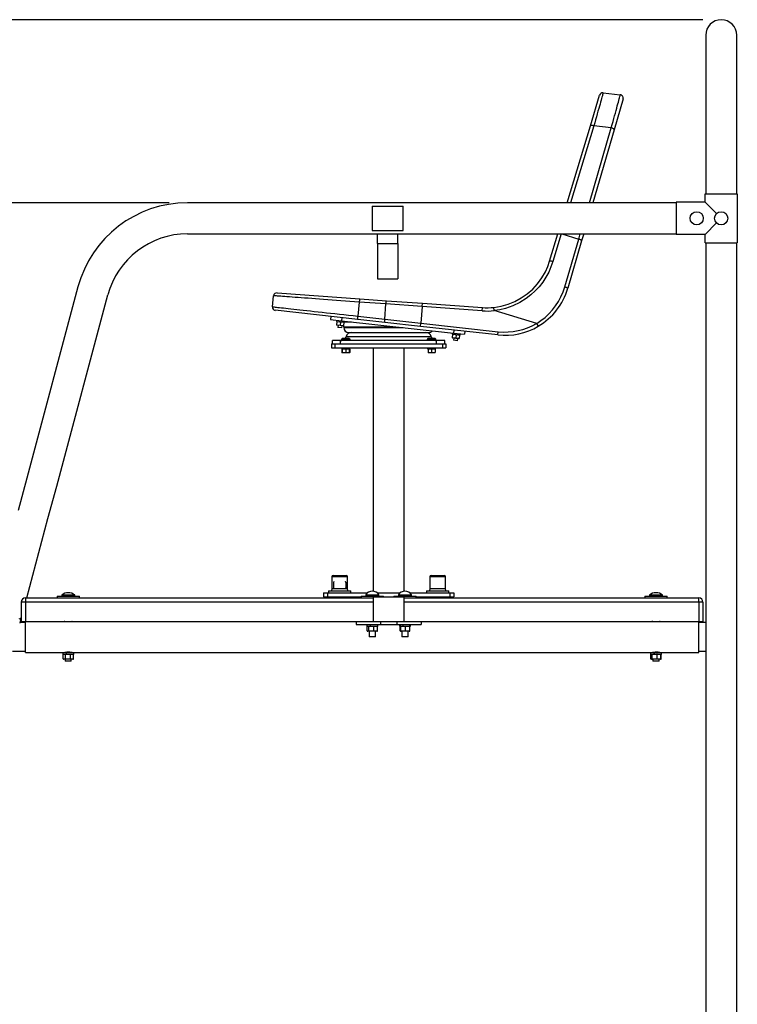
# Model space of a CAD drawing. Extents: x 0 to 200, y -9 to 200.
# Drawn here: x 141 to 185, y 52 to 112 of the extents above; entities that cross this region are included whole.
import ezdxf

# ---------------------------------------------------------------- set-up
doc = ezdxf.new("R2010")
doc.units = 0
doc.header["$LTSCALE"] = 5
doc.header["$MEASUREMENT"] = 0
doc.header["$PDSIZE"] = -1
doc.layers.get('0').update_dxf_attribs({"linetype": 'CONTINUOUS'})
doc.layers.get('DEFPOINTS').update_dxf_attribs({"linetype": 'CONTINUOUS'})
doc.styles.get("Standard").update_dxf_attribs({"font": 'ARIAL.TTF'})
doc.dimstyles.get("Standard").update_dxf_attribs({"dimscale": 18, "dimtxt": 0.18, "dimasz": 0.18, "dimexe": 0.18, "dimexo": 0.0625, "dimgap": 0.09, "dimtad": 0, "dimtih": 1, "dimtoh": 1, "dimzin": 0, "dimtxsty": 'STANDARD', "dimcen": 0.09, "dimazin": 3, "dimtfac": 1, "dimtofl": 0, "dimtmove": 0, "dimatfit": 3, "dimtolj": 1, "dimtzin": 0})

# ---------------------------------------------------------------- blocks, each defined once
blk = doc.blocks.new('*D1')
at = {"color": 0, "linetype": 'CONTINUOUS'}
for p, q in [((140.506, 76.93), (94.459, 76.93)), ((96.619, 74.59), (96.619, 41.093)), ((96.619, 1.965), (96.619, 35.462)), ((118.465, -0.375), (94.459, -0.375))]:
    blk.add_line(p, q, dxfattribs=at)
for points in [[(96.229, 74.59), (97.009, 74.59), (96.619, 76.93)], [(96.229, 1.965), (97.009, 1.965), (96.619, -0.375)]]:
    blk.add_solid(points, dxfattribs=at)
at = {"layer": 'DEFPOINTS', "color": 0, "linetype": 'CONTINUOUS'}
for p in [(96.619, 76.93), (141.631, 76.93), (119.59, -0.375)]:
    blk.add_point(p, dxfattribs=at)
at = {"color": 0, "linetype": 'CONTINUOUS', "insert": (96.619, 38.278), "char_height": 2.34, "attachment_point": 5}
blk.add_mtext('\\A1;77.31', dxfattribs=at)
blk = doc.blocks.new('*D4')
at = {"color": 0, "linetype": 'CONTINUOUS'}
for p, q in [((183.125, 112.325), (74.752, 112.325)), ((76.912, 109.985), (76.912, 58.79)), ((76.912, 1.965), (76.912, 53.16)), ((118.465, -0.375), (74.752, -0.375))]:
    blk.add_line(p, q, dxfattribs=at)
for points in [[(76.522, 109.985), (77.302, 109.985), (76.912, 112.325)], [(76.522, 1.965), (77.302, 1.965), (76.912, -0.375)]]:
    blk.add_solid(points, dxfattribs=at)
at = {"layer": 'DEFPOINTS', "color": 0, "linetype": 'CONTINUOUS'}
for p in [(76.912, 112.325), (184.25, 112.325), (119.59, -0.375)]:
    blk.add_point(p, dxfattribs=at)
at = {"color": 0, "linetype": 'CONTINUOUS', "insert": (76.912, 55.975), "char_height": 2.34, "attachment_point": 5}
blk.add_mtext('\\A1;112.70', dxfattribs=at)
blk = doc.blocks.new('*D6')
at = {"color": 0, "linetype": 'CONTINUOUS'}
for p, q in [((150.437, 101.117), (85.501, 101.117)), ((87.661, 98.777), (87.661, 53.186)), ((87.661, 1.965), (87.661, 47.556)), ((118.465, -0.375), (85.501, -0.375))]:
    blk.add_line(p, q, dxfattribs=at)
for points in [[(87.271, 98.777), (88.051, 98.777), (87.661, 101.117)], [(87.271, 1.965), (88.051, 1.965), (87.661, -0.375)]]:
    blk.add_solid(points, dxfattribs=at)
at = {"layer": 'DEFPOINTS', "color": 0, "linetype": 'CONTINUOUS'}
for p in [(151.562, 101.117), (87.661, -0.375), (119.59, -0.375)]:
    blk.add_point(p, dxfattribs=at)
at = {"color": 0, "linetype": 'CONTINUOUS', "insert": (87.661, 50.371), "char_height": 2.34, "attachment_point": 5}
blk.add_mtext('\\A1;101.49', dxfattribs=at)

msp = doc.modelspace()

# ---------------------------------------------------------------- linework, layer by layer
at = {"color": 7, "linetype": 'CONTINUOUS'}
for p, q in [((183.3, 111.375), (183.3, 105.375)), ((185.2, 105.375), (185.2, 111.375)), ((176.235, 105.825), (176.802, 107.703)), ((176.862, 107.287), (176.826, 107.161)), ((176.894, 107.401), (176.862, 107.287)), ((176.922, 107.502), (176.894, 107.401)), ((176.947, 107.592), (176.922, 107.502)), ((176.969, 107.668), (176.947, 107.592)), ((176.986, 107.731), (176.969, 107.668)), ((176.999, 107.78), (176.986, 107.731)), ((177.009, 107.816), (176.999, 107.78)), ((177.014, 107.837), (177.009, 107.816)), ((177.015, 107.844), (177.014, 107.837)), ((177.015, 107.844), (178.071, 107.728)), ((178.241, 107.473), (177.691, 105.593)), ((177.922, 107.17), (177.953, 107.284)), ((177.953, 107.284), (177.981, 107.386)), ((177.981, 107.386), (178.005, 107.475)), ((178.005, 107.475), (178.026, 107.551)), ((178.026, 107.551), (178.043, 107.614)), ((178.043, 107.614), (178.056, 107.664)), ((178.056, 107.664), (178.065, 107.699)), ((178.065, 107.699), (178.07, 107.721)), ((178.07, 107.721), (178.071, 107.728)), ((176.701, 106.723), (176.654, 106.558)), ((176.746, 106.879), (176.701, 106.723)), ((176.787, 107.025), (176.746, 106.879)), ((176.826, 107.161), (176.787, 107.025)), ((177.766, 106.605), (177.809, 106.761)), ((177.809, 106.761), (177.85, 106.908)), ((177.85, 106.908), (177.887, 107.044)), ((177.887, 107.044), (177.922, 107.17)), ((176.553, 106.205), (176.5, 106.019)), ((176.605, 106.385), (176.553, 106.205)), ((176.654, 106.558), (176.605, 106.385)), ((177.571, 105.901), (177.623, 106.087)), ((177.623, 106.087), (177.673, 106.267)), ((177.673, 106.267), (177.721, 106.44)), ((177.721, 106.44), (177.766, 106.605)), ((174.815, 101.117), (176.235, 105.825)), ((176.445, 105.828), (175.024, 101.117)), ((176.175, 101.117), (177.517, 105.709)), ((176.242, 105.836), (176.235, 105.825)), ((176.257, 105.844), (176.242, 105.836)), ((176.278, 105.849), (176.257, 105.844)), ((176.304, 105.851), (176.278, 105.849)), ((176.335, 105.85), (176.304, 105.851)), ((176.37, 105.845), (176.335, 105.85)), ((176.407, 105.838), (176.37, 105.845)), ((177.691, 105.593), (176.382, 101.117)), ((176.445, 105.828), (176.407, 105.838)), ((176.5, 106.019), (176.445, 105.828)), ((177.517, 105.709), (176.445, 105.828)), ((177.517, 105.709), (177.571, 105.901)), ((177.554, 105.697), (177.517, 105.709)), ((177.589, 105.683), (177.554, 105.697)), ((177.621, 105.668), (177.589, 105.683)), ((177.648, 105.652), (177.621, 105.668)), ((177.669, 105.636), (177.648, 105.652)), ((177.683, 105.62), (177.669, 105.636)), ((177.691, 105.605), (177.683, 105.62)), ((177.691, 105.593), (177.691, 105.605)), ((183.3, 105.375), (183.3, 101.667)), ((185.2, 101.667), (185.2, 105.375)), ((183.264, 101.152), (183.264, 101.667)), ((183.264, 101.667), (185.237, 101.667)), ((185.237, 101.667), (185.237, 98.667)), ((181.5, 101.117), (151.562, 101.117)), ((162.875, 100.917), (162.875, 99.417)), ((162.875, 100.917), (164.775, 100.917)), ((164.775, 99.417), (164.775, 100.917)), ((183.266, 101.152), (181.5, 101.152)), ((181.5, 101.152), (181.5, 99.182)), ((183.266, 101.152), (183.965, 100.453)), ((183.965, 99.882), (183.266, 99.182)), ((151.562, 99.217), (181.5, 99.217)), ((162.875, 99.417), (164.775, 99.417)), ((163.2, 98.617), (163.2, 99.217)), ((164.45, 98.617), (164.45, 99.217)), ((173.735, 97.538), (174.243, 99.222)), ((174.451, 99.217), (173.939, 97.522)), ((174.478, 99.217), (175.527, 98.901)), ((174.668, 95.966), (175.527, 98.901)), ((175.527, 98.901), (175.619, 99.217)), ((175.564, 98.889), (175.527, 98.901)), ((175.598, 98.875), (175.564, 98.889)), ((175.63, 98.86), (175.598, 98.875)), ((175.657, 98.844), (175.63, 98.86)), ((175.678, 98.827), (175.657, 98.844)), ((175.827, 99.217), (175.7, 98.784)), ((183.266, 99.182), (181.5, 99.182)), ((183.264, 98.667), (183.264, 99.182)), ((163.2, 98.617), (164.45, 98.617)), ((163.2, 98.617), (163.2, 96.461)), ((164.45, 98.617), (164.45, 96.461)), ((175.7, 98.784), (174.852, 95.882)), ((175.692, 98.812), (175.678, 98.827)), ((175.7, 98.797), (175.692, 98.812)), ((175.7, 98.784), (175.7, 98.797)), ((183.264, 98.667), (185.237, 98.667)), ((183.3, 98.667), (183.3, -0.125)), ((185.2, -0.125), (185.2, 98.667)), ((173.48, 96.897), (173.622, 97.213)), ((173.622, 97.213), (173.735, 97.538)), ((173.824, 97.191), (173.682, 96.868)), ((173.741, 97.545), (173.735, 97.538)), ((173.755, 97.549), (173.741, 97.545)), ((173.775, 97.551), (173.755, 97.549)), ((173.8, 97.55), (173.775, 97.551)), ((173.831, 97.547), (173.8, 97.55)), ((173.939, 97.522), (173.824, 97.191)), ((173.865, 97.541), (173.831, 97.547)), ((173.902, 97.532), (173.865, 97.541)), ((173.939, 97.522), (173.902, 97.532)), ((163.2, 96.461), (164.45, 96.461)), ((173.004, 96.163), (173.263, 96.519)), ((173.263, 96.519), (173.48, 96.897)), ((173.513, 96.557), (173.319, 96.261)), ((173.682, 96.868), (173.513, 96.557)), ((144.849, 95.966), (141.713, 84.263)), ((172.373, 95.545), (172.708, 95.838)), ((172.708, 95.838), (173.004, 96.163)), ((173.1, 95.981), (172.857, 95.719)), ((173.319, 96.261), (173.1, 95.981)), ((174.564, 95.658), (174.668, 95.966)), ((174.705, 95.955), (174.668, 95.966)), ((174.741, 95.942), (174.705, 95.955)), ((174.773, 95.93), (174.741, 95.942)), ((174.801, 95.918), (174.773, 95.93)), ((174.824, 95.907), (174.801, 95.918)), ((174.84, 95.897), (174.824, 95.907)), ((174.849, 95.888), (174.84, 95.897)), ((174.852, 95.882), (174.849, 95.888)), ((143.549, 83.771), (146.684, 95.474)), ((156.757, 94.755), (156.831, 95.426)), ((156.838, 95.425), (156.831, 95.426)), ((156.859, 95.424), (156.838, 95.425)), ((156.894, 95.421), (156.859, 95.424)), ((156.942, 95.417), (156.894, 95.421)), ((157.004, 95.413), (156.942, 95.417)), ((157.08, 95.407), (157.004, 95.413)), ((157.044, 95.603), (162.12, 95.24)), ((157.169, 95.401), (157.08, 95.407)), ((157.271, 95.393), (157.169, 95.401)), ((157.387, 95.385), (157.271, 95.393)), ((157.514, 95.375), (157.387, 95.385)), ((157.654, 95.365), (157.514, 95.375)), ((157.807, 95.354), (157.654, 95.365)), ((157.97, 95.342), (157.807, 95.354)), ((158.145, 95.329), (157.97, 95.342)), ((158.331, 95.316), (158.145, 95.329)), ((158.528, 95.301), (158.331, 95.316)), ((158.734, 95.286), (158.528, 95.301)), ((158.95, 95.271), (158.734, 95.286)), ((159.175, 95.254), (158.95, 95.271)), ((159.408, 95.237), (159.175, 95.254)), ((159.65, 95.22), (159.408, 95.237)), ((162.115, 95.237), (162.109, 95.225)), ((162.12, 95.24), (162.115, 95.237)), ((162.12, 95.24), (163.753, 95.123)), ((171.615, 95.076), (172.006, 95.29)), ((172.309, 95.259), (171.91, 95.011)), ((172.006, 95.29), (172.373, 95.545)), ((172.592, 95.477), (172.309, 95.259)), ((172.857, 95.719), (172.592, 95.477)), ((174.282, 95.076), (174.435, 95.361)), ((174.435, 95.361), (174.564, 95.658)), ((156.757, 94.755), (156.764, 94.754)), ((156.764, 94.754), (156.785, 94.752)), ((156.785, 94.752), (156.819, 94.748)), ((156.819, 94.748), (156.868, 94.743)), ((156.868, 94.743), (156.93, 94.736)), ((156.93, 94.736), (157.005, 94.728)), ((157.005, 94.728), (157.094, 94.718)), ((157.094, 94.718), (157.196, 94.706)), ((157.196, 94.706), (157.31, 94.694)), ((157.31, 94.694), (157.438, 94.68)), ((157.438, 94.68), (157.577, 94.664)), ((157.577, 94.664), (157.729, 94.647)), ((157.729, 94.647), (157.892, 94.629)), ((157.892, 94.629), (158.066, 94.61)), ((159.898, 95.201), (159.65, 95.22)), ((160.154, 95.183), (159.898, 95.201)), ((160.415, 95.164), (160.154, 95.183)), ((160.683, 95.144), (160.415, 95.164)), ((160.955, 95.124), (160.683, 95.144)), ((161.232, 95.104), (160.955, 95.124)), ((161.512, 95.084), (161.232, 95.104)), ((161.795, 95.063), (161.512, 95.084)), ((162.081, 95.042), (161.795, 95.063)), ((162.081, 95.042), (161.985, 94.177)), ((162.084, 95.081), (162.081, 95.042)), ((163.714, 94.925), (162.081, 95.042)), ((162.088, 95.118), (162.084, 95.081)), ((162.093, 95.153), (162.088, 95.118)), ((162.098, 95.183), (162.093, 95.153)), ((162.104, 95.207), (162.098, 95.183)), ((162.109, 95.225), (162.104, 95.207)), ((163.647, 93.994), (163.714, 94.925)), ((163.714, 94.925), (163.717, 94.964)), ((165.93, 94.767), (163.714, 94.925)), ((163.717, 94.964), (163.721, 95.002)), ((163.721, 95.002), (163.726, 95.036)), ((163.726, 95.036), (163.731, 95.066)), ((163.731, 95.066), (163.737, 95.09)), ((163.737, 95.09), (163.742, 95.109)), ((163.742, 95.109), (163.748, 95.12)), ((163.748, 95.12), (163.753, 95.123)), ((163.753, 95.123), (165.944, 94.966)), ((165.93, 94.767), (165.857, 93.751)), ((165.93, 94.767), (165.944, 94.966)), ((169.606, 94.504), (165.93, 94.767)), ((165.944, 94.966), (169.62, 94.703)), ((169.606, 94.504), (169.62, 94.703)), ((170.33, 94.716), (170.77, 94.788)), ((170.351, 94.517), (170.33, 94.716)), ((171.04, 94.652), (170.699, 94.57)), ((170.77, 94.788), (171.201, 94.909)), ((171.485, 94.807), (171.04, 94.652)), ((171.201, 94.909), (171.615, 95.076)), ((171.91, 95.011), (171.485, 94.807)), ((173.918, 94.563), (174.11, 94.812)), ((174.11, 94.812), (174.282, 95.076)), ((161.988, 93.977), (156.934, 94.535)), ((158.066, 94.61), (158.251, 94.59)), ((158.251, 94.59), (158.447, 94.568)), ((158.447, 94.568), (158.652, 94.545)), ((158.652, 94.545), (158.867, 94.522)), ((158.867, 94.522), (159.091, 94.497)), ((159.091, 94.497), (159.324, 94.471)), ((159.324, 94.471), (159.564, 94.445)), ((159.564, 94.445), (159.812, 94.417)), ((159.812, 94.417), (160.066, 94.389)), ((160.066, 94.389), (160.327, 94.36)), ((160.327, 94.36), (160.593, 94.331)), ((160.347, 94.158), (160.327, 93.971)), ((160.593, 94.331), (160.864, 94.301)), ((160.864, 94.301), (161.139, 94.27)), ((161.018, 94.084), (160.998, 93.897)), ((161.139, 94.27), (161.419, 94.24)), ((161.419, 94.24), (161.701, 94.209)), ((161.701, 94.209), (161.985, 94.177)), ((161.979, 94.101), (161.977, 94.067)), ((161.977, 94.067), (161.977, 94.036)), ((161.977, 94.036), (161.978, 94.011)), ((161.981, 94.138), (161.979, 94.101)), ((161.985, 94.177), (161.981, 94.138)), ((161.985, 94.177), (163.647, 93.994)), ((170.699, 94.57), (170.351, 94.517)), ((172.947, 93.734), (170.351, 94.517)), ((173.211, 93.907), (173.46, 94.102)), ((173.46, 94.102), (173.698, 94.323)), ((173.698, 94.323), (173.918, 94.563)), ((160.327, 93.971), (160.998, 93.897)), ((160.699, 93.93), (160.691, 93.856)), ((160.691, 93.856), (160.867, 93.836)), ((160.715, 93.837), (160.694, 93.645)), ((160.694, 93.645), (160.908, 93.621)), ((160.906, 93.606), (160.708, 93.627)), ((160.929, 93.814), (160.715, 93.837)), ((160.782, 93.619), (160.767, 93.483)), ((161.015, 93.455), (160.767, 93.483)), ((160.867, 93.836), (160.875, 93.911)), ((160.877, 93.835), (160.867, 93.836)), ((160.877, 93.835), (160.892, 93.833)), ((160.892, 93.833), (160.9, 93.908)), ((160.892, 93.833), (161.171, 93.803)), ((160.906, 93.606), (160.908, 93.621)), ((161.104, 93.584), (160.906, 93.606)), ((160.929, 93.814), (160.908, 93.621)), ((160.908, 93.621), (161.121, 93.597)), ((160.931, 93.829), (160.929, 93.814)), ((161.143, 93.79), (160.929, 93.814)), ((160.998, 93.897), (167.856, 93.14)), ((161.015, 93.455), (161.03, 93.592)), ((161.143, 93.79), (161.121, 93.597)), ((161.131, 93.53), (161.131, 93.48)), ((161.131, 93.53), (164.322, 93.53)), ((161.131, 93.48), (164.775, 93.48)), ((161.171, 93.803), (161.179, 93.877)), ((161.174, 93.83), (161.605, 93.83)), ((161.978, 94.011), (161.98, 93.993)), ((161.98, 93.993), (161.984, 93.981)), ((161.984, 93.981), (161.988, 93.977)), ((163.65, 93.793), (161.988, 93.977)), ((163.639, 93.883), (163.641, 93.918)), ((163.639, 93.853), (163.639, 93.883)), ((163.64, 93.828), (163.639, 93.853)), ((163.642, 93.809), (163.64, 93.828)), ((163.641, 93.918), (163.643, 93.955)), ((163.646, 93.797), (163.642, 93.809)), ((163.643, 93.955), (163.647, 93.994)), ((163.65, 93.793), (163.646, 93.797)), ((163.647, 93.994), (165.857, 93.751)), ((165.835, 93.552), (163.65, 93.793)), ((165.835, 93.552), (165.857, 93.751)), ((170.573, 93.029), (165.835, 93.552)), ((165.857, 93.751), (170.595, 93.227)), ((172.947, 93.734), (173.211, 93.907)), ((173.049, 93.562), (172.947, 93.734)), ((161.025, 92.8), (161.039, 92.815)), ((161.039, 92.815), (161.057, 92.826)), ((161.057, 92.826), (161.078, 92.83)), ((161.078, 92.83), (161.079, 92.83)), ((161.079, 92.83), (161.433, 92.83)), ((161.275, 92.933), (166.487, 92.933)), ((161.431, 93.18), (166.331, 93.18)), ((161.433, 92.83), (161.451, 92.828)), ((161.451, 92.828), (161.47, 92.819)), ((161.47, 92.819), (161.48, 92.81)), ((166.275, 92.8), (166.289, 92.815)), ((166.289, 92.815), (166.307, 92.826)), ((166.307, 92.826), (166.328, 92.83)), ((166.328, 92.83), (166.329, 92.83)), ((166.329, 92.83), (166.683, 92.83)), ((166.683, 92.83), (166.701, 92.828)), ((166.701, 92.828), (166.72, 92.819)), ((166.72, 92.819), (166.73, 92.81)), ((167.781, 93.148), (167.773, 93.074)), ((167.773, 93.074), (167.949, 93.054)), ((167.797, 93.055), (167.776, 92.863)), ((167.776, 92.863), (167.99, 92.839)), ((167.988, 92.824), (167.79, 92.846)), ((168.011, 93.032), (167.797, 93.055)), ((167.864, 92.837), (167.849, 92.701)), ((167.876, 93.326), (167.856, 93.14)), ((167.856, 93.14), (168.527, 93.066)), ((167.949, 93.054), (167.957, 93.129)), ((167.959, 93.053), (167.949, 93.054)), ((167.959, 93.053), (167.973, 93.052)), ((167.973, 93.052), (167.982, 93.126)), ((167.973, 93.052), (168.253, 93.021)), ((167.988, 92.824), (167.99, 92.839)), ((168.186, 92.802), (167.988, 92.824)), ((168.011, 93.032), (167.99, 92.839)), ((167.99, 92.839), (168.203, 92.816)), ((168.013, 93.047), (168.011, 93.032)), ((168.225, 93.008), (168.011, 93.032)), ((168.225, 93.008), (168.203, 92.816)), ((168.253, 93.021), (168.261, 93.095)), ((168.547, 93.252), (168.527, 93.066)), ((170.573, 93.029), (170.595, 93.227)), ((160.381, 92.493), (160.381, 92.243)), ((160.381, 92.493), (160.581, 92.493)), ((160.381, 92.243), (160.581, 92.243)), ((160.441, 92.493), (160.441, 92.68)), ((160.941, 92.68), (160.441, 92.68)), ((160.581, 92.493), (160.581, 92.243)), ((160.581, 92.493), (167.181, 92.493)), ((160.581, 92.243), (167.181, 92.243)), ((160.941, 92.493), (160.941, 92.68)), ((166.821, 92.68), (160.941, 92.68)), ((161.014, 92.755), (161.014, 92.68)), ((161.014, 92.755), (161.016, 92.755)), ((161.015, 92.243), (161.015, 92.168)), ((161.016, 92.768), (161.017, 92.78)), ((161.497, 92.768), (161.016, 92.768)), ((161.016, 92.755), (161.016, 92.768)), ((161.017, 92.78), (161.025, 92.8)), ((161.193, 92.168), (161.193, 92.243)), ((161.217, 92.168), (161.217, 92.243)), ((161.48, 92.81), (161.492, 92.792)), ((161.492, 92.792), (161.497, 92.772)), ((161.497, 92.772), (161.497, 92.768)), ((161.497, 92.768), (161.497, 92.755)), ((161.497, 92.755), (161.499, 92.755)), ((161.498, 92.168), (161.498, 92.243)), ((161.499, 92.68), (161.499, 92.755)), ((162.931, 92.243), (162.931, 77.344)), ((164.831, 77.344), (164.831, 92.243)), ((166.264, 92.755), (166.264, 92.68)), ((166.264, 92.755), (166.266, 92.755)), ((166.265, 92.243), (166.265, 92.168)), ((166.266, 92.768), (166.267, 92.78)), ((166.266, 92.755), (166.266, 92.768)), ((166.747, 92.768), (166.266, 92.768)), ((166.267, 92.78), (166.275, 92.8)), ((166.443, 92.168), (166.443, 92.243)), ((166.467, 92.168), (166.467, 92.243)), ((166.73, 92.81), (166.742, 92.792)), ((166.742, 92.792), (166.747, 92.772)), ((166.747, 92.772), (166.747, 92.768)), ((166.747, 92.768), (166.747, 92.755)), ((166.747, 92.755), (166.749, 92.755)), ((166.748, 92.168), (166.748, 92.243)), ((166.749, 92.68), (166.749, 92.755)), ((166.821, 92.493), (166.821, 92.68)), ((167.321, 92.68), (166.821, 92.68)), ((167.181, 92.493), (167.181, 92.243)), ((167.181, 92.493), (167.381, 92.493)), ((167.181, 92.243), (167.381, 92.243)), ((167.321, 92.493), (167.321, 92.68)), ((167.381, 92.493), (167.381, 92.243)), ((168.097, 92.673), (167.849, 92.701)), ((168.097, 92.673), (168.112, 92.81)), ((161.013, 92.157), (161.012, 92.155)), ((161.012, 92.155), (161.012, 92.152)), ((161.012, 92.152), (161.012, 91.958)), ((161.131, 92.152), (161.012, 92.152)), ((161.012, 91.958), (161.131, 91.958)), ((161.012, 91.955), (161.012, 91.958)), ((161.013, 91.952), (161.012, 91.955)), ((161.014, 92.16), (161.013, 92.157)), ((161.015, 91.95), (161.013, 91.952)), ((161.016, 92.162), (161.014, 92.16)), ((161.015, 92.168), (161.193, 92.168)), ((161.017, 91.947), (161.015, 91.95)), ((161.018, 92.164), (161.016, 92.162)), ((161.019, 91.945), (161.017, 91.947)), ((161.02, 92.166), (161.018, 92.164)), ((161.023, 91.944), (161.019, 91.945)), ((161.023, 92.167), (161.02, 92.166)), ((161.026, 92.167), (161.023, 92.167)), ((161.026, 91.943), (161.023, 91.944)), ((161.029, 92.168), (161.026, 92.167)), ((161.029, 91.943), (161.026, 91.943)), ((161.057, 91.943), (161.029, 91.943)), ((161.256, 92.152), (161.041, 92.152)), ((161.041, 92.152), (161.041, 91.958)), ((161.041, 91.958), (161.256, 91.958)), ((161.256, 91.943), (161.057, 91.943)), ((161.131, 91.943), (161.131, 91.93)), ((161.381, 91.93), (161.131, 91.93)), ((161.203, 92.168), (161.193, 92.168)), ((161.203, 92.168), (161.217, 92.168)), ((161.217, 92.168), (161.498, 92.168)), ((161.256, 92.168), (161.256, 92.152)), ((161.471, 92.152), (161.256, 92.152)), ((161.256, 92.152), (161.256, 91.958)), ((161.256, 91.958), (161.471, 91.958)), ((161.256, 91.943), (161.256, 91.958)), ((161.456, 91.943), (161.256, 91.943)), ((161.381, 91.93), (161.381, 91.943)), ((161.484, 91.943), (161.456, 91.943)), ((161.471, 92.152), (161.471, 91.958)), ((161.501, 92.152), (161.471, 92.152)), ((161.471, 91.958), (161.501, 91.958)), ((161.487, 92.167), (161.484, 92.168)), ((161.487, 91.943), (161.484, 91.943)), ((161.49, 92.167), (161.487, 92.167)), ((161.49, 91.944), (161.487, 91.943)), ((161.492, 92.166), (161.49, 92.167)), ((161.492, 91.945), (161.49, 91.944)), ((161.495, 92.164), (161.492, 92.166)), ((161.495, 91.946), (161.492, 91.945)), ((161.497, 92.162), (161.495, 92.164)), ((161.497, 91.948), (161.495, 91.946)), ((161.499, 92.16), (161.497, 92.162)), ((161.499, 91.951), (161.497, 91.948)), ((161.5, 92.157), (161.499, 92.16)), ((161.5, 91.953), (161.499, 91.951)), ((161.501, 92.155), (161.5, 92.157)), ((161.501, 91.956), (161.5, 91.953)), ((161.501, 92.152), (161.501, 92.155)), ((161.501, 92.152), (161.501, 91.958)), ((161.501, 91.958), (161.501, 91.956)), ((166.265, 92.168), (166.443, 92.168)), ((166.291, 92.152), (166.291, 91.958)), ((166.506, 92.152), (166.291, 92.152)), ((166.291, 91.958), (166.506, 91.958)), ((166.506, 91.943), (166.307, 91.943)), ((166.381, 91.943), (166.381, 91.93)), ((166.631, 91.93), (166.381, 91.93)), ((166.453, 92.168), (166.443, 92.168)), ((166.453, 92.168), (166.467, 92.168)), ((166.467, 92.168), (166.748, 92.168)), ((166.506, 92.168), (166.506, 92.152)), ((166.721, 92.152), (166.506, 92.152)), ((166.506, 92.152), (166.506, 91.958)), ((166.506, 91.958), (166.721, 91.958)), ((166.506, 91.943), (166.506, 91.958)), ((166.706, 91.943), (166.506, 91.943)), ((166.631, 91.93), (166.631, 91.943)), ((166.721, 92.152), (166.721, 91.958)), ((141.713, 84.263), (141.181, 82.276)), ((143.016, 81.784), (143.549, 83.771)), ((141.716, 76.93), (143.016, 81.784)), ((160.401, 78.219), (160.401, 77.499)), ((160.403, 78.219), (160.401, 78.219)), ((161.361, 78.219), (160.403, 78.219)), ((160.481, 78.299), (161.281, 78.299)), ((160.51, 77.902), (160.51, 77.52)), ((160.545, 77.902), (160.51, 77.902)), ((161.253, 77.902), (161.217, 77.902)), ((161.237, 77.929), (161.236, 77.929)), ((161.242, 77.925), (161.237, 77.929)), ((161.246, 77.922), (161.242, 77.925)), ((161.249, 77.917), (161.246, 77.922)), ((161.251, 77.912), (161.249, 77.917)), ((161.252, 77.907), (161.251, 77.912)), ((161.253, 77.902), (161.252, 77.907)), ((161.253, 77.902), (161.253, 77.52)), ((161.361, 77.499), (161.361, 78.219)), ((166.401, 78.219), (166.401, 77.499)), ((167.361, 78.219), (166.401, 78.219)), ((166.481, 78.299), (167.281, 78.299)), ((167.361, 77.499), (167.361, 78.219)), ((159.881, 77.243), (159.881, 76.993)), ((159.881, 77.243), (160.131, 77.243)), ((160.131, 77.243), (160.131, 76.993)), ((160.131, 77.243), (162.585, 77.243)), ((160.194, 77.359), (160.194, 77.243)), ((160.194, 77.359), (161.569, 77.359)), ((160.401, 77.499), (160.381, 77.359)), ((160.401, 77.499), (160.518, 77.499)), ((160.401, 77.499), (161.361, 77.499)), ((160.51, 77.52), (160.545, 77.52)), ((161.217, 77.52), (161.253, 77.52)), ((161.245, 77.499), (161.361, 77.499)), ((161.381, 77.359), (161.361, 77.499)), ((161.569, 77.243), (161.569, 77.359)), ((163.177, 77.243), (164.585, 77.243)), ((165.177, 77.243), (167.631, 77.243)), ((166.194, 77.359), (166.194, 77.243)), ((166.194, 77.359), (167.569, 77.359)), ((166.401, 77.499), (166.381, 77.359)), ((166.401, 77.499), (167.361, 77.499)), ((167.381, 77.359), (167.361, 77.499)), ((167.569, 77.243), (167.569, 77.359)), ((167.631, 77.243), (167.631, 76.993)), ((167.631, 77.243), (167.881, 77.243)), ((167.881, 77.243), (167.881, 76.993)), ((141.381, 76.68), (141.381, 75.495)), ((141.631, 76.68), (141.381, 76.68)), ((141.631, 76.93), (162.931, 76.93)), ((141.631, 76.93), (141.631, 76.68)), ((141.631, 76.68), (141.631, 75.495)), ((162.931, 76.68), (141.631, 76.68)), ((143.569, 77.046), (143.569, 76.93)), ((143.569, 77.046), (144.944, 77.046)), ((143.854, 77.111), (143.854, 77.046)), ((143.854, 77.111), (144.659, 77.111)), ((144.659, 77.046), (144.659, 77.111)), ((144.944, 76.93), (144.944, 77.046)), ((159.881, 76.993), (160.131, 76.993)), ((160.131, 76.993), (160.131, 76.93)), ((160.131, 76.993), (162.194, 76.993)), ((162.194, 77.046), (162.194, 76.93)), ((162.194, 77.046), (163.569, 77.046)), ((162.477, 77.121), (162.481, 77.046)), ((162.477, 77.121), (163.285, 77.121)), ((162.931, 76.995), (162.931, 75.495)), ((162.931, 76.995), (163.774, 76.995)), ((163.281, 77.046), (163.285, 77.121)), ((163.569, 76.995), (163.569, 77.046)), ((163.774, 76.995), (164.831, 76.995)), ((164.194, 77.046), (164.194, 76.995)), ((164.194, 77.046), (165.569, 77.046)), ((164.477, 77.121), (164.481, 77.046)), ((164.477, 77.121), (165.285, 77.121)), ((164.831, 75.495), (164.831, 76.995)), ((164.831, 76.93), (182.881, 76.93)), ((182.881, 76.68), (164.831, 76.68)), ((165.281, 77.046), (165.285, 77.121)), ((165.569, 76.93), (165.569, 77.046)), ((165.569, 76.993), (167.631, 76.993)), ((167.631, 76.993), (167.631, 76.93)), ((167.631, 76.993), (167.881, 76.993)), ((179.569, 77.046), (179.569, 76.93)), ((179.569, 77.046), (180.944, 77.046)), ((179.854, 77.111), (179.854, 77.046)), ((179.854, 77.111), (180.659, 77.111)), ((180.659, 77.046), (180.659, 77.111)), ((180.944, 76.93), (180.944, 77.046)), ((182.881, 76.68), (182.881, 76.93)), ((182.881, 76.68), (182.881, 75.495)), ((183.131, 76.68), (182.881, 76.68)), ((183.131, 76.68), (183.131, 75.495)), ((141.26, 75.652), (141.315, 75.674)), ((141.302, 75.388), (141.381, 75.683)), ((141.631, 75.42), (141.311, 75.42)), ((141.315, 75.674), (141.358, 75.702)), ((141.358, 75.702), (141.381, 75.725)), ((141.381, 75.495), (141.631, 75.495)), ((141.631, 74.545), (141.631, 75.495)), ((141.631, 75.495), (161.881, 75.495)), ((144.017, 75.493), (144.006, 75.495)), ((144.006, 75.495), (144.006, 75.495)), ((144.054, 75.484), (144.017, 75.493)), ((144.113, 75.473), (144.054, 75.484)), ((144.069, 75.495), (144.069, 75.481)), ((144.186, 75.464), (144.113, 75.473)), ((144.267, 75.462), (144.186, 75.464)), ((144.35, 75.466), (144.267, 75.462)), ((144.422, 75.477), (144.35, 75.466)), ((144.474, 75.487), (144.422, 75.477)), ((144.444, 75.481), (144.444, 75.495)), ((144.502, 75.494), (144.474, 75.487)), ((144.503, 75.494), (144.502, 75.494)), ((161.881, 75.495), (161.881, 75.308)), ((161.881, 75.495), (163.381, 75.495)), ((163.381, 75.495), (163.381, 75.308)), ((163.381, 75.495), (164.381, 75.495)), ((164.381, 75.495), (164.381, 75.308)), ((164.381, 75.495), (165.881, 75.495)), ((165.881, 75.495), (182.881, 75.495)), ((165.881, 75.495), (165.881, 75.308)), ((180.017, 75.493), (180.006, 75.495)), ((180.006, 75.495), (180.006, 75.495)), ((180.054, 75.484), (180.017, 75.493)), ((180.113, 75.473), (180.054, 75.484)), ((180.069, 75.495), (180.069, 75.481)), ((180.186, 75.464), (180.113, 75.473)), ((180.267, 75.462), (180.186, 75.464)), ((180.35, 75.466), (180.267, 75.462)), ((180.422, 75.477), (180.35, 75.466)), ((180.474, 75.487), (180.422, 75.477)), ((180.444, 75.481), (180.444, 75.495)), ((180.502, 75.494), (180.474, 75.487)), ((180.503, 75.494), (180.502, 75.494)), ((182.881, 74.545), (182.881, 75.495)), ((182.881, 75.495), (183.131, 75.495)), ((183.3, 75.42), (182.881, 75.42)), ((161.881, 75.308), (163.381, 75.308)), ((162.546, 75.308), (162.546, 75.211)), ((162.546, 75.211), (162.769, 75.211)), ((162.569, 75.183), (162.57, 75.188)), ((162.569, 74.914), (162.569, 75.183)), ((162.663, 75.183), (162.569, 75.183)), ((162.569, 74.914), (162.663, 74.914)), ((162.569, 74.914), (162.57, 74.908)), ((162.57, 75.188), (162.571, 75.193)), ((162.57, 74.908), (162.571, 74.903)), ((162.571, 75.193), (162.574, 75.198)), ((162.571, 74.903), (162.574, 74.898)), ((162.574, 75.198), (162.578, 75.203)), ((162.574, 74.898), (162.578, 74.894)), ((162.578, 75.203), (162.583, 75.206)), ((162.578, 74.894), (162.583, 74.89)), ((162.583, 75.206), (162.589, 75.209)), ((162.583, 74.89), (162.589, 74.888)), ((162.589, 75.209), (162.594, 75.21)), ((162.589, 74.888), (162.594, 74.886)), ((162.594, 75.21), (162.601, 75.211)), ((162.594, 74.886), (162.601, 74.886)), ((162.685, 74.886), (162.601, 74.886)), ((162.663, 75.183), (162.664, 75.188)), ((162.663, 74.914), (162.663, 75.183)), ((162.976, 75.183), (162.663, 75.183)), ((162.663, 74.914), (162.976, 74.914)), ((162.663, 74.914), (162.664, 74.908)), ((162.664, 75.188), (162.665, 75.193)), ((162.664, 74.908), (162.665, 74.903)), ((162.665, 75.193), (162.667, 75.198)), ((162.665, 74.903), (162.667, 74.898)), ((162.667, 75.198), (162.67, 75.203)), ((162.667, 74.898), (162.67, 74.894)), ((162.67, 75.203), (162.673, 75.206)), ((162.67, 74.894), (162.673, 74.89)), ((162.673, 75.206), (162.677, 75.209)), ((162.673, 74.89), (162.677, 74.888)), ((162.677, 75.209), (162.681, 75.21)), ((162.677, 74.888), (162.681, 74.886)), ((162.681, 75.21), (162.685, 75.211)), ((162.681, 74.886), (162.685, 74.886)), ((162.966, 74.886), (162.685, 74.886)), ((162.694, 74.886), (162.694, 74.546)), ((162.769, 75.211), (162.769, 75.308)), ((162.779, 75.211), (162.779, 75.308)), ((162.779, 75.211), (163.216, 75.211)), ((162.968, 75.21), (162.966, 75.211)), ((163.162, 74.886), (162.966, 74.886)), ((162.968, 74.886), (162.966, 74.886)), ((162.97, 75.209), (162.968, 75.21)), ((162.97, 74.887), (162.968, 74.886)), ((162.972, 75.206), (162.97, 75.209)), ((162.971, 74.889), (162.97, 74.887)), ((162.972, 74.892), (162.971, 74.889)), ((162.973, 75.203), (162.972, 75.206)), ((162.974, 74.896), (162.972, 74.892)), ((162.974, 75.198), (162.973, 75.203)), ((162.975, 75.193), (162.974, 75.198)), ((162.975, 74.9), (162.974, 74.896)), ((162.976, 75.188), (162.975, 75.193)), ((162.976, 74.909), (162.975, 74.904)), ((162.975, 74.904), (162.975, 74.9)), ((162.976, 75.183), (162.976, 75.188)), ((162.976, 74.914), (162.976, 75.183)), ((163.194, 75.183), (162.976, 75.183)), ((162.976, 74.914), (163.194, 74.914)), ((162.976, 74.914), (162.976, 74.909)), ((163.069, 74.546), (163.069, 74.886)), ((163.162, 75.211), (163.168, 75.21)), ((163.162, 74.886), (163.168, 74.886)), ((163.168, 75.21), (163.174, 75.209)), ((163.168, 74.886), (163.173, 74.887)), ((163.173, 74.887), (163.178, 74.889)), ((163.174, 75.209), (163.18, 75.206)), ((163.178, 74.889), (163.183, 74.892)), ((163.18, 75.206), (163.185, 75.203)), ((163.183, 74.892), (163.186, 74.896)), ((163.185, 75.203), (163.188, 75.198)), ((163.186, 74.896), (163.19, 74.9)), ((163.188, 75.198), (163.191, 75.193)), ((163.19, 74.9), (163.192, 74.904)), ((163.191, 75.193), (163.193, 75.188)), ((163.192, 74.904), (163.193, 74.909)), ((163.193, 75.188), (163.194, 75.183)), ((163.193, 74.909), (163.194, 74.914)), ((163.194, 74.914), (163.194, 75.183)), ((163.216, 75.211), (163.216, 75.308)), ((163.381, 75.308), (164.381, 75.308)), ((164.381, 75.308), (165.881, 75.308)), ((164.546, 75.308), (164.546, 75.211)), ((164.546, 75.211), (164.769, 75.211)), ((164.592, 74.914), (164.592, 75.183)), ((164.617, 75.183), (164.592, 75.183)), ((164.592, 74.914), (164.617, 74.914)), ((164.617, 75.183), (164.618, 75.188)), ((164.617, 74.914), (164.617, 75.183)), ((164.906, 75.183), (164.617, 75.183)), ((164.617, 74.914), (164.906, 74.914)), ((164.617, 74.914), (164.617, 74.909)), ((164.617, 74.909), (164.619, 74.904)), ((164.618, 75.188), (164.619, 75.193)), ((164.619, 75.193), (164.622, 75.198)), ((164.619, 74.904), (164.621, 74.9)), ((164.621, 74.9), (164.623, 74.896)), ((164.622, 75.198), (164.625, 75.203)), ((164.644, 74.886), (164.622, 74.886)), ((164.623, 74.896), (164.627, 74.892)), ((164.625, 75.203), (164.629, 75.206)), ((164.627, 74.892), (164.63, 74.889)), ((164.629, 75.206), (164.634, 75.209)), ((164.63, 74.889), (164.635, 74.887)), ((164.634, 75.209), (164.639, 75.21)), ((164.635, 74.887), (164.639, 74.886)), ((164.639, 75.21), (164.644, 75.211)), ((164.639, 74.886), (164.644, 74.886)), ((164.904, 74.886), (164.644, 74.886)), ((164.694, 74.886), (164.694, 74.546)), ((164.769, 75.211), (164.769, 75.308)), ((164.779, 75.211), (164.779, 75.308)), ((164.779, 75.211), (165.216, 75.211)), ((164.904, 75.21), (164.904, 75.211)), ((164.905, 75.209), (164.904, 75.21)), ((164.905, 74.889), (164.904, 74.887)), ((164.904, 74.887), (164.904, 74.886)), ((165.141, 74.886), (164.904, 74.886)), ((164.904, 74.886), (164.904, 74.886)), ((164.905, 75.206), (164.905, 75.209)), ((164.905, 75.203), (164.905, 75.206)), ((164.906, 75.198), (164.905, 75.203)), ((164.906, 74.896), (164.905, 74.892)), ((164.905, 74.892), (164.905, 74.889)), ((164.906, 75.193), (164.906, 75.198)), ((164.906, 75.188), (164.906, 75.193)), ((164.906, 75.183), (164.906, 75.188)), ((164.906, 74.914), (164.906, 75.183)), ((165.17, 75.183), (164.906, 75.183)), ((164.906, 74.914), (165.17, 74.914)), ((164.906, 74.914), (164.906, 74.909)), ((164.906, 74.909), (164.906, 74.904)), ((164.906, 74.904), (164.906, 74.9)), ((164.906, 74.9), (164.906, 74.896)), ((165.069, 74.546), (165.069, 74.886)), ((165.141, 74.886), (165.146, 74.886)), ((165.146, 74.886), (165.151, 74.887)), ((165.151, 74.887), (165.156, 74.889)), ((165.156, 74.889), (165.16, 74.892)), ((165.16, 74.892), (165.164, 74.896)), ((165.164, 74.896), (165.167, 74.9)), ((165.167, 74.9), (165.169, 74.904)), ((165.169, 74.904), (165.17, 74.909)), ((165.17, 74.914), (165.17, 75.183)), ((165.17, 74.909), (165.17, 74.914)), ((165.216, 75.211), (165.216, 75.308)), ((141.631, 73.595), (141.631, 74.545)), ((163.069, 74.546), (162.694, 74.546)), ((165.069, 74.546), (164.694, 74.546)), ((182.881, 73.595), (182.881, 74.545)), ((140.842, 73.67), (141.631, 73.67)), ((141.631, 73.595), (143.921, 73.595)), ((143.921, 73.595), (143.921, 73.498)), ((143.921, 73.595), (144.144, 73.595)), ((144.006, 73.595), (144.02, 73.599)), ((144.02, 73.599), (144.059, 73.608)), ((144.059, 73.608), (144.12, 73.619)), ((144.069, 73.609), (144.069, 73.595)), ((144.12, 73.619), (144.198, 73.627)), ((144.144, 73.498), (144.144, 73.595)), ((144.154, 73.595), (144.144, 73.595)), ((144.154, 73.498), (144.154, 73.595)), ((144.154, 73.595), (144.591, 73.595)), ((144.198, 73.627), (144.281, 73.628)), ((144.281, 73.628), (144.36, 73.623)), ((144.36, 73.623), (144.427, 73.613)), ((144.427, 73.613), (144.478, 73.602)), ((144.444, 73.595), (144.444, 73.609)), ((144.478, 73.602), (144.504, 73.596)), ((144.504, 73.596), (144.503, 73.596)), ((144.591, 73.595), (179.921, 73.595)), ((144.591, 73.498), (144.591, 73.595)), ((179.921, 73.595), (179.921, 73.498)), ((179.921, 73.595), (180.144, 73.595)), ((180.006, 73.595), (180.02, 73.599)), ((180.02, 73.599), (180.059, 73.608)), ((180.059, 73.608), (180.12, 73.619)), ((180.069, 73.609), (180.069, 73.595)), ((180.12, 73.619), (180.198, 73.627)), ((180.144, 73.498), (180.144, 73.595)), ((180.154, 73.595), (180.144, 73.595)), ((180.154, 73.498), (180.154, 73.595)), ((180.154, 73.595), (180.591, 73.595)), ((180.198, 73.627), (180.281, 73.628)), ((180.281, 73.628), (180.36, 73.623)), ((180.36, 73.623), (180.427, 73.613)), ((180.427, 73.613), (180.478, 73.602)), ((180.444, 73.595), (180.444, 73.609)), ((180.478, 73.602), (180.504, 73.596)), ((180.504, 73.596), (180.503, 73.596)), ((180.591, 73.595), (182.881, 73.595)), ((180.591, 73.498), (180.591, 73.595)), ((182.881, 73.67), (183.3, 73.67)), ((143.921, 73.498), (144.144, 73.498)), ((143.937, 73.476), (143.939, 73.481)), ((143.937, 73.47), (143.937, 73.476)), ((144.08, 73.47), (143.937, 73.47)), ((143.937, 73.201), (143.937, 73.47)), ((143.937, 73.201), (144.08, 73.201)), ((143.937, 73.201), (143.937, 73.196)), ((143.937, 73.196), (143.939, 73.19)), ((143.939, 73.481), (143.942, 73.486)), ((143.939, 73.19), (143.942, 73.186)), ((143.942, 73.486), (143.946, 73.49)), ((143.942, 73.186), (143.946, 73.181)), ((143.946, 73.49), (143.951, 73.493)), ((143.946, 73.181), (143.951, 73.178)), ((143.951, 73.493), (143.956, 73.496)), ((143.951, 73.178), (143.956, 73.175)), ((143.956, 73.496), (143.963, 73.498)), ((143.956, 73.175), (143.963, 73.174)), ((143.963, 73.498), (143.969, 73.498)), ((143.963, 73.174), (143.969, 73.173)), ((144.098, 73.173), (143.969, 73.173)), ((144.069, 73.173), (144.069, 73.056)), ((144.444, 73.056), (144.069, 73.056)), ((144.08, 73.47), (144.081, 73.476)), ((144.4, 73.47), (144.08, 73.47)), ((144.08, 73.201), (144.08, 73.47)), ((144.08, 73.201), (144.4, 73.201)), ((144.08, 73.201), (144.081, 73.196)), ((144.081, 73.476), (144.082, 73.481)), ((144.081, 73.196), (144.082, 73.192)), ((144.082, 73.481), (144.083, 73.486)), ((144.082, 73.192), (144.083, 73.187)), ((144.083, 73.486), (144.086, 73.49)), ((144.083, 73.187), (144.085, 73.183)), ((144.085, 73.183), (144.087, 73.18)), ((144.086, 73.49), (144.088, 73.493)), ((144.087, 73.18), (144.089, 73.177)), ((144.088, 73.493), (144.091, 73.496)), ((144.089, 73.177), (144.092, 73.175)), ((144.091, 73.496), (144.095, 73.498)), ((144.092, 73.175), (144.095, 73.174)), ((144.095, 73.498), (144.098, 73.498)), ((144.095, 73.174), (144.098, 73.173)), ((144.386, 73.173), (144.098, 73.173)), ((144.154, 73.498), (144.591, 73.498)), ((144.386, 73.498), (144.389, 73.498)), ((144.386, 73.173), (144.388, 73.174)), ((144.544, 73.173), (144.386, 73.173)), ((144.388, 73.174), (144.391, 73.175)), ((144.389, 73.498), (144.391, 73.496)), ((144.391, 73.496), (144.394, 73.493)), ((144.391, 73.175), (144.393, 73.177)), ((144.393, 73.177), (144.395, 73.18)), ((144.394, 73.493), (144.396, 73.49)), ((144.395, 73.18), (144.397, 73.183)), ((144.396, 73.49), (144.398, 73.486)), ((144.397, 73.183), (144.398, 73.187)), ((144.398, 73.486), (144.399, 73.481)), ((144.398, 73.187), (144.399, 73.192)), ((144.399, 73.481), (144.4, 73.476)), ((144.399, 73.192), (144.4, 73.196)), ((144.4, 73.476), (144.4, 73.47)), ((144.4, 73.201), (144.4, 73.47)), ((144.576, 73.47), (144.4, 73.47)), ((144.4, 73.201), (144.576, 73.201)), ((144.4, 73.196), (144.4, 73.201)), ((144.444, 73.056), (144.444, 73.173)), ((144.544, 73.498), (144.55, 73.498)), ((144.544, 73.173), (144.55, 73.174)), ((144.55, 73.498), (144.555, 73.497)), ((144.55, 73.174), (144.556, 73.175)), ((144.555, 73.497), (144.56, 73.494)), ((144.556, 73.175), (144.562, 73.178)), ((144.56, 73.494), (144.565, 73.492)), ((144.562, 73.178), (144.567, 73.181)), ((144.565, 73.492), (144.569, 73.488)), ((144.567, 73.181), (144.571, 73.186)), ((144.569, 73.488), (144.572, 73.484)), ((144.571, 73.186), (144.574, 73.19)), ((144.572, 73.484), (144.574, 73.48)), ((144.574, 73.48), (144.576, 73.475)), ((144.574, 73.19), (144.576, 73.196)), ((144.576, 73.475), (144.576, 73.47)), ((144.576, 73.201), (144.576, 73.47)), ((144.576, 73.196), (144.576, 73.201)), ((179.921, 73.498), (180.144, 73.498)), ((179.936, 73.47), (179.937, 73.476)), ((179.936, 73.201), (179.936, 73.47)), ((179.953, 73.47), (179.936, 73.47)), ((179.936, 73.201), (179.953, 73.201)), ((179.936, 73.201), (179.937, 73.196)), ((179.937, 73.476), (179.939, 73.481)), ((179.937, 73.196), (179.939, 73.19)), ((179.939, 73.481), (179.942, 73.486)), ((179.939, 73.19), (179.942, 73.186)), ((179.942, 73.486), (179.946, 73.49)), ((179.942, 73.186), (179.946, 73.181)), ((179.946, 73.49), (179.951, 73.493)), ((179.946, 73.181), (179.951, 73.178)), ((179.951, 73.493), (179.956, 73.496)), ((179.951, 73.178), (179.956, 73.175)), ((179.953, 73.476), (179.955, 73.481)), ((179.953, 73.47), (179.953, 73.476)), ((179.953, 73.201), (179.953, 73.47)), ((180.016, 73.47), (179.953, 73.47)), ((179.953, 73.201), (180.016, 73.201)), ((179.953, 73.201), (179.953, 73.196)), ((179.953, 73.196), (179.955, 73.19)), ((179.955, 73.481), (179.958, 73.486)), ((179.955, 73.19), (179.958, 73.186)), ((179.956, 73.496), (179.962, 73.498)), ((179.956, 73.175), (179.962, 73.174)), ((179.958, 73.486), (179.962, 73.49)), ((179.958, 73.186), (179.962, 73.181)), ((179.962, 73.498), (179.969, 73.498)), ((179.962, 73.49), (179.966, 73.493)), ((179.962, 73.181), (179.966, 73.178)), ((179.962, 73.174), (179.969, 73.173)), ((179.966, 73.493), (179.972, 73.496)), ((179.966, 73.178), (179.972, 73.175)), ((179.983, 73.173), (179.969, 73.173)), ((179.972, 73.496), (179.977, 73.498)), ((179.972, 73.175), (179.977, 73.174)), ((179.977, 73.498), (179.983, 73.498)), ((179.977, 73.174), (179.983, 73.173)), ((180.041, 73.173), (179.983, 73.173)), ((180.016, 73.47), (180.017, 73.475)), ((180.016, 73.201), (180.016, 73.47)), ((180.32, 73.47), (180.016, 73.47)), ((180.016, 73.201), (180.32, 73.201)), ((180.016, 73.201), (180.017, 73.196)), ((180.017, 73.475), (180.018, 73.48)), ((180.017, 73.196), (180.018, 73.192)), ((180.018, 73.48), (180.02, 73.484)), ((180.018, 73.192), (180.02, 73.187)), ((180.02, 73.484), (180.022, 73.488)), ((180.02, 73.187), (180.022, 73.183)), ((180.022, 73.488), (180.025, 73.492)), ((180.022, 73.183), (180.025, 73.18)), ((180.025, 73.492), (180.028, 73.494)), ((180.025, 73.18), (180.028, 73.177)), ((180.028, 73.494), (180.032, 73.497)), ((180.028, 73.177), (180.032, 73.175)), ((180.032, 73.497), (180.036, 73.498)), ((180.032, 73.175), (180.036, 73.174)), ((180.036, 73.498), (180.041, 73.498)), ((180.036, 73.174), (180.041, 73.173)), ((180.314, 73.173), (180.041, 73.173)), ((180.069, 73.173), (180.069, 73.056)), ((180.444, 73.056), (180.069, 73.056)), ((180.154, 73.498), (180.591, 73.498)), ((180.315, 73.498), (180.314, 73.498)), ((180.315, 73.174), (180.314, 73.173)), ((180.53, 73.173), (180.314, 73.173)), ((180.316, 73.496), (180.315, 73.498)), ((180.316, 73.175), (180.315, 73.174)), ((180.317, 73.493), (180.316, 73.496)), ((180.317, 73.177), (180.316, 73.175)), ((180.318, 73.49), (180.317, 73.493)), ((180.318, 73.18), (180.317, 73.177)), ((180.319, 73.486), (180.318, 73.49)), ((180.319, 73.183), (180.318, 73.18)), ((180.32, 73.481), (180.319, 73.486)), ((180.32, 73.192), (180.319, 73.187)), ((180.319, 73.187), (180.319, 73.183)), ((180.32, 73.476), (180.32, 73.481)), ((180.32, 73.47), (180.32, 73.476)), ((180.32, 73.201), (180.32, 73.47)), ((180.56, 73.47), (180.32, 73.47)), ((180.32, 73.201), (180.56, 73.201)), ((180.32, 73.201), (180.32, 73.196)), ((180.32, 73.196), (180.32, 73.192)), ((180.444, 73.056), (180.444, 73.173)), ((180.53, 73.498), (180.536, 73.498)), ((180.53, 73.173), (180.535, 73.174)), ((180.544, 73.173), (180.53, 73.173)), ((180.535, 73.174), (180.54, 73.175)), ((180.536, 73.498), (180.541, 73.496)), ((180.54, 73.175), (180.545, 73.177)), ((180.541, 73.496), (180.547, 73.493)), ((180.544, 73.498), (180.55, 73.498)), ((180.544, 73.173), (180.551, 73.174)), ((180.545, 73.177), (180.549, 73.18)), ((180.547, 73.493), (180.551, 73.49)), ((180.549, 73.18), (180.553, 73.183)), ((180.55, 73.498), (180.555, 73.497)), ((180.551, 73.49), (180.555, 73.486)), ((180.551, 73.174), (180.557, 73.175)), ((180.553, 73.183), (180.556, 73.187)), ((180.555, 73.497), (180.56, 73.494)), ((180.555, 73.486), (180.558, 73.481)), ((180.556, 73.187), (180.558, 73.192)), ((180.557, 73.175), (180.562, 73.178)), ((180.558, 73.481), (180.56, 73.476)), ((180.558, 73.192), (180.56, 73.196)), ((180.56, 73.494), (180.565, 73.492)), ((180.56, 73.476), (180.56, 73.47)), ((180.56, 73.201), (180.56, 73.47)), ((180.577, 73.47), (180.56, 73.47)), ((180.56, 73.201), (180.577, 73.201)), ((180.56, 73.196), (180.56, 73.201)), ((180.562, 73.178), (180.567, 73.181)), ((180.565, 73.492), (180.569, 73.488)), ((180.567, 73.181), (180.571, 73.186)), ((180.569, 73.488), (180.572, 73.484)), ((180.571, 73.186), (180.574, 73.19)), ((180.572, 73.484), (180.575, 73.48)), ((180.574, 73.19), (180.576, 73.196)), ((180.575, 73.48), (180.576, 73.475)), ((180.576, 73.475), (180.577, 73.47)), ((180.576, 73.196), (180.577, 73.201)), ((180.577, 73.201), (180.577, 73.47))]:
    msp.add_line(p, q, dxfattribs=at)
for centre in [(182.75, 100.167), (184.25, 100.167)]:
    msp.add_circle(centre, 0.404, dxfattribs=at)
for centre, radius, start, end in [((184.25, 111.375), 0.95, 0, 180), ((176.993, 107.646), 0.2, 83.7, 163.21366), ((178.049, 107.529), 0.2, 343.7, 83.7), ((151.562, 94.167), 6.95, 90, 165), ((151.562, 94.167), 5.05, 90, 165), ((171.012, 97.005), 4, 300.60189, 343.7), ((157.03, 95.404), 0.2, 85.90718, 173.7), ((156.956, 94.733), 0.2, 173.7, 263.7), ((169.906, 98.693), 4, 265.90718, 276.08733), ((169.906, 98.693), 4.2, 265.90718, 276.08733), ((160.709, 93.643), 0.0156, 173.7, 263.7), ((160.731, 93.836), 0.0156, 83.7, 173.7), ((161.106, 93.599), 0.0156, 263.7, 353.7), ((160.831, 93.53), 0.3, 0, 14.3124), ((161.127, 93.792), 0.0156, 353.7, 83.7), ((161.431, 93.48), 0.3, 180, 270), ((171.012, 97.005), 4, 263.7, 300.60189), ((171.012, 97.005), 3.8, 263.7, 300.60189), ((160.941, 93.027), 0.347, 325.41742, 344.32898), ((161.601, 92.842), 0.338, 90, 164.32898), ((166.162, 92.842), 0.338, 15.67102, 90), ((166.331, 93.48), 0.3, 270, 318.69563), ((166.821, 93.027), 0.347, 195.67102, 214.58258), ((167.791, 92.861), 0.0156, 173.7, 263.7), ((167.813, 93.054), 0.0156, 83.7, 173.7), ((168.188, 92.817), 0.0156, 263.7, 353.7), ((168.209, 93.01), 0.0156, 353.7, 83.7), ((160.941, 93.027), 0.347, 270, 282.06355), ((166.821, 93.027), 0.347, 257.93645, 270), ((161.057, 92.152), 0.0156, 90, 180), ((161.057, 91.958), 0.0156, 180, 270), ((161.456, 92.152), 0.0156, 0, 90), ((161.456, 91.958), 0.0156, 270, 0), ((166.307, 92.152), 0.0156, 90, 180), ((166.307, 91.958), 0.0156, 180, 270), ((166.706, 92.152), 0.0156, 0, 90), ((166.706, 91.958), 0.0156, 270, 0), ((160.481, 78.219), 0.08, 90, 180), ((160.541, 77.902), 0.031, 118.03517, 180), ((161.281, 78.219), 0.08, 0, 90), ((166.481, 78.219), 0.08, 90, 180), ((167.281, 78.219), 0.08, 0, 90), ((144.256, 76.579), 0.668, 52.91671, 127.08329), ((160.541, 77.52), 0.031, 180, 270), ((161.222, 77.52), 0.031, 270, 0), ((162.881, 76.871), 0.475, 31.76208, 148.23792), ((164.881, 76.871), 0.475, 31.76208, 148.23792), ((180.256, 76.579), 0.668, 52.91671, 127.08329), ((141.631, 76.68), 0.25, 90, 180), ((182.881, 76.68), 0.25, 0, 90), ((164.621, 75.182), 0.0286, 88.85923, 178.81189), ((164.621, 74.914), 0.0286, 181.18811, 271.14077), ((165.142, 75.182), 0.0286, 1.18811, 91.14077)]:
    msp.add_arc(centre, radius, start, end, dxfattribs=at)

# ---------------------------------------------------------------- dimensions: what is measured, and where the dimension line sits
at = {"linetype": 'CONTINUOUS'}
for base, p1, p2, picture, middle in [((76.912, 112.325), (119.59, -0.375), (184.25, 112.325), '*D4', (76.912, 55.975)), ((87.661, -0.375), (151.562, 101.117), (119.59, -0.375), '*D6', (87.661, 50.371)), ((96.6188, 76.9302), (119.5898, -0.375), (141.6314, 76.9302), '*D1', (96.6188, 38.2776))]:
    dim = msp.add_linear_dim(base=base, p1=p1, p2=p2, angle=90, dimstyle='STANDARD', override={"dimtxt": 0.13, "dimasz": 0.13, "dimexe": 0.12}, dxfattribs=at)
    dim.commit()
    dim.dimension.update_dxf_attribs({"geometry": picture, "text_midpoint": middle})

doc.saveas('drawing.dxf')
